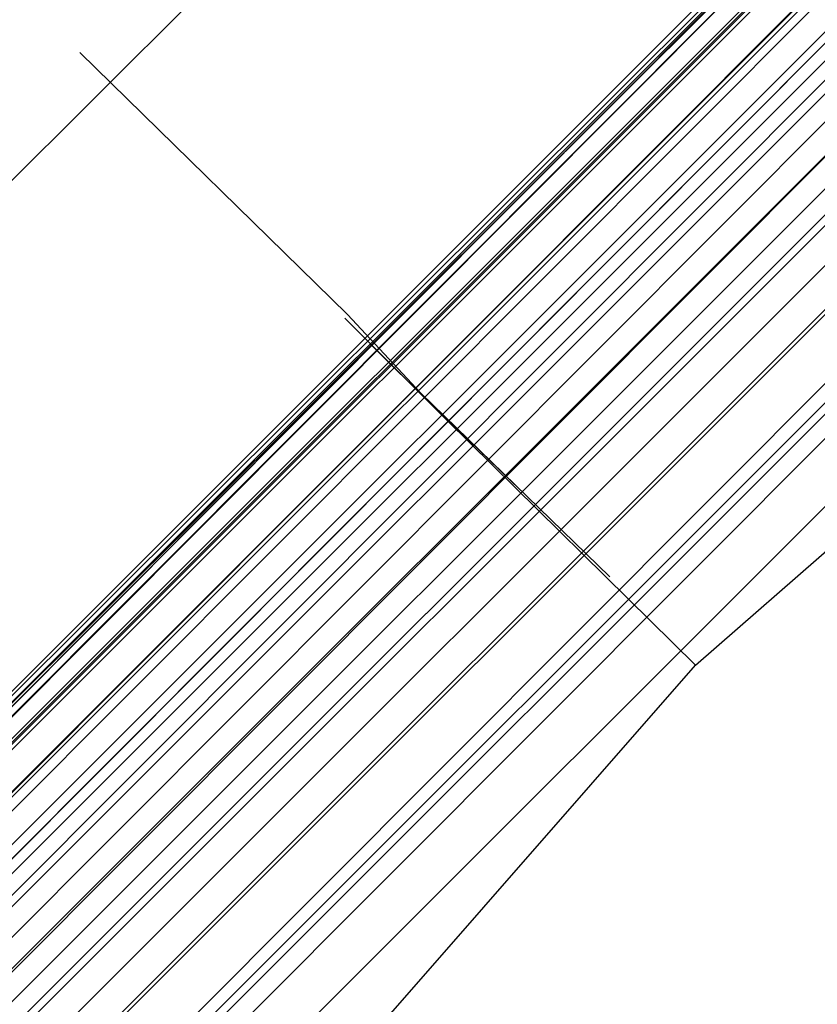
# Model space of a CAD drawing. Extents: x -1675 to 1639, y 69 to 2242.
# Drawn here: x -34 to -33, y 597 to 599 of the extents above; entities that cross this region are included whole.
import ezdxf

# ---------------------------------------------------------------- set-up
doc = ezdxf.new("R2010")
doc.units = 0
doc.header["$MEASUREMENT"] = 0

msp = doc.modelspace()

# ---------------------------------------------------------------- linework, layer by layer
at = {"flags": 128}
for points in [[(-27.3926, 563.722), (-30.0813, 565.1898), (-32.53, 567.0246), (-34.7035, 569.1981), (-36.5383, 571.6539), (-38.0061, 574.3426), (-39.0787, 577.2147), (-39.728, 580.2139), (-39.9467, 583.2765), (-39.9467, 583.2765), (-39.728, 586.3321), (-39.0787, 589.3313), (-38.0061, 592.2034), (-36.5383, 594.8991), (-34.7035, 597.3549), (-32.53, 599.5214), (-30.0813, 601.3632), (-27.3926, 602.831)], [(-27.1809, 602.3723), (-29.8131, 600.9398), (-32.2054, 599.1474), (-34.3224, 597.0233), (-36.1149, 594.6239), (-37.5545, 591.9988), (-38.5989, 589.1902), (-39.234, 586.2616), (-39.4457, 583.2765), (-39.234, 580.2844), (-38.5989, 577.3558), (-37.5545, 574.5543), (-36.1149, 571.9221), (-34.3224, 569.5227), (-32.2054, 567.4057), (-29.8131, 565.6062), (-27.1809, 564.1736)], [(-27.1809, 564.1736), (-29.8131, 565.6062), (-32.2054, 567.4057), (-34.3224, 569.5227), (-36.1149, 571.9221), (-37.5545, 574.5543), (-38.5989, 577.3558), (-39.234, 580.2844), (-39.4457, 583.2765), (-39.4457, 583.2765), (-39.234, 586.2616), (-38.5989, 589.1902), (-37.5545, 591.9988), (-36.1149, 594.6239), (-34.3224, 597.0233), (-32.2054, 599.1474), (-29.8131, 600.9398), (-27.1809, 602.3723)], [(-27.1809, 602.3723), (-29.8131, 600.9398), (-32.2054, 599.1474), (-34.3224, 597.0233), (-36.1149, 594.6239), (-37.5545, 591.9988), (-38.5989, 589.1902), (-39.234, 586.2616), (-39.4457, 583.2765), (-39.234, 580.2844), (-38.5989, 577.3558), (-37.5545, 574.5543), (-36.1149, 571.9221), (-34.3224, 569.5227), (-32.2054, 567.4057), (-29.8131, 565.6062), (-27.1809, 564.1736)], [(-27.1809, 602.3723), (-29.8131, 600.9398), (-32.2054, 599.1474), (-34.3224, 597.0233), (-36.1149, 594.6239), (-37.5545, 591.9988), (-38.5989, 589.1902), (-39.234, 586.2616), (-39.4457, 583.2765), (-39.234, 580.2844), (-38.5989, 577.3558), (-37.5545, 574.5543), (-36.1149, 571.9221), (-34.3224, 569.5227), (-32.2054, 567.4057), (-29.8131, 565.6062), (-27.1809, 564.1736)], [(-27.1809, 602.3723), (-29.8131, 600.9398), (-32.2054, 599.1474), (-34.3224, 597.0233), (-36.1149, 594.6239), (-37.5545, 591.9988), (-38.5989, 589.1902), (-39.234, 586.2616), (-39.4457, 583.2765), (-39.234, 580.2844), (-38.5989, 577.3558), (-37.5545, 574.5543), (-36.1149, 571.9221), (-34.3224, 569.5227), (-32.2054, 567.4057), (-29.8131, 565.6062), (-27.1809, 564.1736)], [(-27.1809, 564.1736), (-29.8131, 565.6062), (-32.2054, 567.4057), (-34.3224, 569.5227), (-36.1149, 571.9221), (-37.5545, 574.5543), (-38.5989, 577.3558), (-39.234, 580.2844), (-39.4457, 583.2765), (-39.4457, 583.2765), (-39.234, 586.2616), (-38.5989, 589.1902), (-37.5545, 591.9988), (-36.1149, 594.6239), (-34.3224, 597.0233), (-32.2054, 599.1474), (-29.8131, 600.9398), (-27.1809, 602.3723)], [(-27.1809, 564.1807), (-29.806, 565.6203), (-32.1983, 567.4127), (-34.3154, 569.5298), (-36.1078, 571.9291), (-37.5403, 574.5543), (-38.5918, 577.3629), (-39.2269, 580.2844), (-39.4386, 583.2765), (-39.4386, 583.2765), (-39.2269, 586.2616), (-38.5918, 589.1902), (-37.5403, 591.9917), (-36.1078, 594.6239), (-34.3154, 597.0162), (-32.1983, 599.1403), (-29.806, 600.9328), (-27.1809, 602.3653)], [(-27.1809, 602.3653), (-29.806, 600.9328), (-32.1983, 599.1403), (-34.3154, 597.0162), (-36.1078, 594.6239), (-37.5403, 591.9917), (-38.5918, 589.1902), (-39.2269, 586.2616), (-39.4386, 583.2765), (-39.2269, 580.2844), (-38.5918, 577.3629), (-37.5403, 574.5543), (-36.1078, 571.9291), (-34.3154, 569.5298), (-32.1983, 567.4127), (-29.806, 565.6203), (-27.1809, 564.1807)], [(-27.1668, 564.2089), (-29.7919, 565.6415), (-32.1842, 567.4339), (-34.2942, 569.551), (-36.0866, 571.9432), (-37.5192, 574.5684), (-38.5636, 577.3699), (-39.1987, 580.2915), (-39.4104, 583.2765), (-39.4104, 583.2765), (-39.1987, 586.2545), (-38.5636, 589.1831), (-37.5192, 591.9847), (-36.0866, 594.6098), (-34.2942, 597.0021), (-32.1842, 599.1121), (-29.7919, 600.9045), (-27.1668, 602.3441)], [(-27.1668, 602.3441), (-29.7919, 600.9045), (-32.1842, 599.1121), (-34.2942, 597.0021), (-36.0866, 594.6098), (-37.5192, 591.9847), (-38.5636, 589.1831), (-39.1987, 586.2545), (-39.4104, 583.2765), (-39.1987, 580.2915), (-38.5636, 577.3699), (-37.5192, 574.5684), (-36.0866, 571.9432), (-34.2942, 569.551), (-32.1842, 567.4339), (-29.7919, 565.6415), (-27.1668, 564.2089)], [(-27.1456, 564.2513), (-29.7637, 565.6838), (-32.1489, 567.4692), (-34.2589, 569.5792), (-36.0443, 571.9644), (-37.4768, 574.5895), (-38.5142, 577.3841), (-39.1493, 580.2985), (-39.361, 583.2765), (-39.361, 583.2765), (-39.1493, 586.2475), (-38.5142, 589.169), (-37.4768, 591.9635), (-36.0443, 594.5816), (-34.2589, 596.9739), (-32.1489, 599.0839), (-29.7637, 600.8692), (-27.1456, 602.3018)], [(-27.1456, 602.3018), (-29.7637, 600.8692), (-32.1489, 599.0839), (-34.2589, 596.9739), (-36.0443, 594.5816), (-37.4768, 591.9635), (-38.5142, 589.169), (-39.1493, 586.2475), (-39.361, 583.2765), (-39.1493, 580.2985), (-38.5142, 577.3841), (-37.4768, 574.5895), (-36.0443, 571.9644), (-34.2589, 569.5792), (-32.1489, 567.4692), (-29.7637, 565.6838), (-27.1456, 564.2513)], [(-27.1244, 564.3077), (-29.7284, 565.7332), (-32.1136, 567.5186), (-34.2095, 569.6215), (-35.9949, 571.9997), (-37.4204, 574.6107), (-38.4577, 577.3982), (-39.0928, 580.3056), (-39.3046, 583.2765), (-39.3046, 583.2765), (-39.0928, 586.2404), (-38.4577, 589.1478), (-37.4204, 591.9353), (-35.9949, 594.5463), (-34.2095, 596.9315), (-32.1136, 599.0345), (-29.7284, 600.8128), (-27.1244, 602.2453)], [(-27.1244, 602.2453), (-29.7284, 600.8128), (-32.1136, 599.0345), (-34.2095, 596.9315), (-35.9949, 594.5463), (-37.4204, 591.9353), (-38.4577, 589.1478), (-39.0928, 586.2404), (-39.3046, 583.2765), (-39.0928, 580.3056), (-38.4577, 577.3982), (-37.4204, 574.6107), (-35.9949, 571.9997), (-34.2095, 569.6215), (-32.1136, 567.5186), (-29.7284, 565.7332), (-27.1244, 564.3077)], [(-27.0892, 564.3783), (-29.6931, 565.7967), (-32.0642, 567.575), (-34.1531, 569.6709), (-35.9314, 572.042), (-37.3498, 574.646), (-38.3872, 577.4193), (-39.0152, 580.3197), (-39.2269, 583.2765), (-39.2269, 583.2765), (-39.0152, 586.2333), (-38.3872, 589.1266), (-37.3498, 591.907), (-35.9314, 594.504), (-34.1531, 596.8821), (-32.0642, 598.978), (-29.6931, 600.7493), (-27.0892, 602.1748)], [(-27.0892, 602.1748), (-29.6931, 600.7493), (-32.0642, 598.978), (-34.1531, 596.8821), (-35.9314, 594.504), (-37.3498, 591.907), (-38.3872, 589.1266), (-39.0152, 586.2333), (-39.2269, 583.2765), (-39.0152, 580.3197), (-38.3872, 577.4193), (-37.3498, 574.646), (-35.9314, 572.042), (-34.1531, 569.6709), (-32.0642, 567.575), (-29.6931, 565.7967), (-27.0892, 564.3783)], [(-27.0539, 564.4559), (-29.6437, 565.8673), (-32.0078, 567.6386), (-34.0895, 569.7274), (-35.8608, 572.0914), (-37.2722, 574.6813), (-38.3025, 577.4476), (-38.9305, 580.3268), (-39.1422, 583.2765), (-39.1422, 583.2765), (-38.9305, 586.2192), (-38.3025, 589.1055), (-37.2722, 591.8718), (-35.8608, 594.4616), (-34.0895, 596.8257), (-32.0078, 598.9074), (-29.6437, 600.6787), (-27.0539, 602.0971)], [(-27.0539, 602.0971), (-29.6437, 600.6787), (-32.0078, 598.9074), (-34.0895, 596.8257), (-35.8608, 594.4616), (-37.2722, 591.8718), (-38.3025, 589.1055), (-38.9305, 586.2192), (-39.1422, 583.2765), (-38.9305, 580.3268), (-38.3025, 577.4476), (-37.2722, 574.6813), (-35.8608, 572.0914), (-34.0895, 569.7274), (-32.0078, 567.6386), (-29.6437, 565.8673), (-27.0539, 564.4559)], [(-27.0186, 564.5406), (-29.5943, 565.9449), (-31.9443, 567.7091), (-34.019, 569.7838), (-35.7761, 572.1408), (-37.1875, 574.7166), (-38.2107, 577.4687), (-38.8388, 580.3409), (-39.0434, 583.2765), (-39.0434, 583.2765), (-38.8388, 586.2051), (-38.2107, 589.0773), (-37.1875, 591.8294), (-35.7761, 594.4122), (-34.019, 596.7622), (-31.9443, 598.8369), (-29.5943, 600.6011), (-27.0186, 602.0124)], [(-27.0186, 602.0124), (-29.5943, 600.6011), (-31.9443, 598.8369), (-34.019, 596.7622), (-35.7761, 594.4122), (-37.1875, 591.8294), (-38.2107, 589.0773), (-38.8388, 586.2051), (-39.0434, 583.2765), (-38.8388, 580.3409), (-38.2107, 577.4687), (-37.1875, 574.7166), (-35.7761, 572.1408), (-34.019, 569.7838), (-31.9443, 567.7091), (-29.5943, 565.9449), (-27.0186, 564.5406)], [(-26.9762, 601.9207), (-29.5379, 600.5164), (-31.8807, 598.7663), (-33.9484, 596.6986), (-35.6985, 594.3558), (-37.0958, 591.7871), (-38.119, 589.049), (-38.74, 586.191), (-38.9517, 583.2765), (-38.74, 580.355), (-38.119, 577.497), (-37.0958, 574.7589), (-35.6985, 572.1902), (-33.9484, 569.8544), (-31.8807, 567.7797), (-29.5379, 566.0296), (-26.9762, 564.6253)], [(-26.9762, 564.6253), (-29.5379, 566.0296), (-31.8807, 567.7797), (-33.9484, 569.8544), (-35.6985, 572.1902), (-37.0958, 574.7589), (-38.119, 577.497), (-38.74, 580.355), (-38.9517, 583.2765), (-38.9517, 583.2765), (-38.74, 586.191), (-38.119, 589.049), (-37.0958, 591.7871), (-35.6985, 594.3558), (-33.9484, 596.6986), (-31.8807, 598.7663), (-29.5379, 600.5164), (-26.9762, 601.9207)], [(-28.2159, 564.6826), (-30.3834, 565.99), (-32.3789, 567.5579), (-34.1679, 569.3469), (-35.7309, 571.3473), (-37.0432, 573.5148), (-38.0851, 575.8298), (-38.8371, 578.2479), (-39.2942, 580.7447), (-39.4466, 583.271), (-39.4466, 583.271), (-39.2942, 585.8022), (-38.8371, 588.299), (-38.0851, 590.7172), (-37.0432, 593.0321), (-35.7309, 595.1996), (-34.1679, 597.2), (-32.3789, 598.9891), (-30.3834, 600.5569), (-28.2159, 601.8643)], [(-28.2159, 564.6826), (-30.3834, 565.99), (-32.3789, 567.5579), (-34.1679, 569.3469), (-35.7309, 571.3473), (-37.0432, 573.5148), (-38.0851, 575.8298), (-38.8371, 578.2479), (-39.2942, 580.7447), (-39.4466, 583.271), (-39.4466, 583.271), (-39.2942, 585.8022), (-38.8371, 588.299), (-38.0851, 590.7172), (-37.0432, 593.0321), (-35.7309, 595.1996), (-34.1679, 597.2), (-32.3789, 598.9891), (-30.3834, 600.5569), (-28.2159, 601.8643)], [(-28.2159, 564.6826), (-30.3834, 565.99), (-32.3789, 567.5579), (-34.1679, 569.3469), (-35.7309, 571.3473), (-37.0432, 573.5148), (-38.0851, 575.8298), (-38.8371, 578.2479), (-39.2942, 580.7447), (-39.4466, 583.271), (-39.4466, 583.271), (-39.2942, 585.8022), (-38.8371, 588.299), (-38.0851, 590.7172), (-37.0432, 593.0321), (-35.7309, 595.1996), (-34.1679, 597.2), (-32.3789, 598.9891), (-30.3834, 600.5569), (-28.2159, 601.8643)], [(-28.2159, 564.6826), (-30.3834, 565.99), (-32.3789, 567.5579), (-34.1679, 569.3469), (-35.7309, 571.3473), (-37.0432, 573.5148), (-38.0851, 575.8298), (-38.8371, 578.2479), (-39.2942, 580.7447), (-39.4466, 583.271), (-39.4466, 583.271), (-39.2942, 585.8022), (-38.8371, 588.299), (-38.0851, 590.7172), (-37.0432, 593.0321), (-35.7309, 595.1996), (-34.1679, 597.2), (-32.3789, 598.9891), (-30.3834, 600.5569), (-28.2159, 601.8643)], [(-28.2159, 564.6826), (-30.3834, 565.99), (-32.3789, 567.5579), (-34.1679, 569.3469), (-35.7309, 571.3473), (-37.0432, 573.5148), (-38.0851, 575.8298), (-38.8371, 578.2479), (-39.2942, 580.7447), (-39.4466, 583.271), (-39.4466, 583.271), (-39.2942, 585.8022), (-38.8371, 588.299), (-38.0851, 590.7172), (-37.0432, 593.0321), (-35.7309, 595.1996), (-34.1679, 597.2), (-32.3789, 598.9891), (-30.3834, 600.5569), (-28.2159, 601.8643)], [(-28.2159, 564.6826), (-30.3834, 565.99), (-32.3789, 567.5579), (-34.1679, 569.3469), (-35.7309, 571.3473), (-37.0432, 573.5148), (-38.0851, 575.8298), (-38.8371, 578.2479), (-39.2942, 580.7447), (-39.4466, 583.271), (-39.4466, 583.271), (-39.2942, 585.8022), (-38.8371, 588.299), (-38.0851, 590.7172), (-37.0432, 593.0321), (-35.7309, 595.1996), (-34.1679, 597.2), (-32.3789, 598.9891), (-30.3834, 600.5569), (-28.2159, 601.8643)], [(-28.2159, 601.8643), (-30.3834, 600.5569), (-32.3789, 598.9891), (-34.1679, 597.2), (-35.7309, 595.1996), (-37.0432, 593.0321), (-38.0851, 590.7172), (-38.8371, 588.299), (-39.2942, 585.8022), (-39.4466, 583.271), (-39.2942, 580.7447), (-38.8371, 578.2479), (-38.0851, 575.8298), (-37.0432, 573.5148), (-35.7309, 571.3473), (-34.1679, 569.3469), (-32.3789, 567.5579), (-30.3834, 565.99), (-28.2159, 564.6826)], [(-28.2159, 601.8643), (-30.3834, 600.5569), (-32.3789, 598.9891), (-34.1679, 597.2), (-35.7309, 595.1996), (-37.0432, 593.0321), (-38.0851, 590.7172), (-38.8371, 588.299), (-39.2942, 585.8022), (-39.4466, 583.271), (-39.2942, 580.7447), (-38.8371, 578.2479), (-38.0851, 575.8298), (-37.0432, 573.5148), (-35.7309, 571.3473), (-34.1679, 569.3469), (-32.3789, 567.5579), (-30.3834, 565.99), (-28.2159, 564.6826)], [(-28.2159, 601.8643), (-30.3834, 600.5569), (-32.3789, 598.9891), (-34.1679, 597.2), (-35.7309, 595.1996), (-37.0432, 593.0321), (-38.0851, 590.7172), (-38.8371, 588.299), (-39.2942, 585.8022), (-39.4466, 583.271), (-39.2942, 580.7447), (-38.8371, 578.2479), (-38.0851, 575.8298), (-37.0432, 573.5148), (-35.7309, 571.3473), (-34.1679, 569.3469), (-32.3789, 567.5579), (-30.3834, 565.99), (-28.2159, 564.6826)], [(-28.211, 601.8594), (-30.3785, 600.5471), (-32.374, 598.9842), (-34.1679, 597.1951), (-35.726, 595.1996), (-37.0383, 593.0272), (-38.0753, 590.7172), (-38.8322, 588.299), (-39.2893, 585.8022), (-39.4417, 583.271), (-39.2893, 580.7447), (-38.8322, 578.2479), (-38.0753, 575.8298), (-37.0383, 573.5197), (-35.726, 571.3473), (-34.1679, 569.3518), (-32.374, 567.5628), (-30.3785, 565.9998), (-28.211, 564.6875)], [(-28.211, 601.8545), (-30.3785, 600.5422), (-32.369, 598.9792), (-34.163, 597.1902), (-35.7211, 595.1947), (-37.0333, 593.0272), (-38.0704, 590.7172), (-38.8273, 588.2941), (-39.2795, 585.8022), (-39.4368, 583.271), (-39.2795, 580.7447), (-38.8273, 578.2528), (-38.0704, 575.8298), (-37.0333, 573.5197), (-35.7211, 571.3522), (-34.163, 569.3568), (-32.369, 567.5677), (-30.3785, 566.0047), (-28.211, 564.6925)], [(-28.211, 601.8545), (-30.3785, 600.5471), (-32.369, 598.9842), (-34.163, 597.1902), (-35.7211, 595.1947), (-37.0333, 593.0272), (-38.0753, 590.7172), (-38.8273, 588.2941), (-39.2844, 585.8022), (-39.4368, 583.271), (-39.2844, 580.7447), (-38.8273, 578.2528), (-38.0753, 575.8298), (-37.0333, 573.5197), (-35.7211, 571.3522), (-34.163, 569.3568), (-32.369, 567.5628), (-30.3785, 565.9998), (-28.211, 564.6925)], [(-28.211, 601.8545), (-30.3785, 600.5471), (-32.369, 598.9842), (-34.163, 597.1902), (-35.7211, 595.1947), (-37.0333, 593.0272), (-38.0753, 590.7172), (-38.8273, 588.2941), (-39.2844, 585.8022), (-39.4368, 583.271), (-39.2844, 580.7447), (-38.8273, 578.2528), (-38.0753, 575.8298), (-37.0333, 573.5197), (-35.7211, 571.3522), (-34.163, 569.3568), (-32.369, 567.5628), (-30.3785, 565.9998), (-28.211, 564.6925)], [(-28.211, 564.6925), (-30.3785, 565.9998), (-32.369, 567.5628), (-34.163, 569.3568), (-35.7211, 571.3522), (-37.0333, 573.5197), (-38.0753, 575.8298), (-38.8273, 578.2528), (-39.2844, 580.7447), (-39.4368, 583.271), (-39.4368, 583.271), (-39.2844, 585.8022), (-38.8273, 588.2941), (-38.0753, 590.7172), (-37.0333, 593.0272), (-35.7211, 595.1947), (-34.163, 597.1902), (-32.369, 598.9842), (-30.3785, 600.5471), (-28.211, 601.8545)], [(-28.211, 564.6925), (-30.3785, 565.9998), (-32.369, 567.5628), (-34.163, 569.3568), (-35.7211, 571.3522), (-37.0333, 573.5197), (-38.0753, 575.8298), (-38.8273, 578.2528), (-39.2844, 580.7447), (-39.4368, 583.271), (-39.4368, 583.271), (-39.2844, 585.8022), (-38.8273, 588.2941), (-38.0753, 590.7172), (-37.0333, 593.0272), (-35.7211, 595.1947), (-34.163, 597.1902), (-32.369, 598.9842), (-30.3785, 600.5471), (-28.211, 601.8545)], [(-28.2061, 601.8447), (-30.3687, 600.5324), (-32.3641, 598.9743), (-34.1532, 597.1804), (-35.7112, 595.1898), (-37.0235, 593.0223), (-38.0606, 590.7123), (-38.8126, 588.2941), (-39.2697, 585.8022), (-39.422, 583.271), (-39.2697, 580.7447), (-38.8126, 578.2528), (-38.0606, 575.8347), (-37.0235, 573.5246), (-35.7112, 571.3571), (-34.1532, 569.3666), (-32.3641, 567.5726), (-30.3687, 566.0146), (-28.2061, 564.7023)], [(-28.1962, 601.825), (-30.3588, 600.5176), (-32.3494, 598.9547), (-34.1384, 597.1656), (-35.6965, 595.1751), (-37.0039, 593.0125), (-38.0409, 590.7024), (-38.7929, 588.2892), (-39.25, 585.7973), (-39.4024, 583.271), (-39.25, 580.7496), (-38.7929, 578.2578), (-38.0409, 575.8445), (-37.0039, 573.5345), (-35.6965, 571.3719), (-34.1384, 569.3813), (-32.3494, 567.5923), (-30.3588, 566.0293), (-28.1962, 564.7219)], [(-28.1962, 601.825), (-30.3588, 600.5176), (-32.3494, 598.9547), (-34.1384, 597.1656), (-35.6965, 595.1751), (-37.0039, 593.0125), (-38.0409, 590.7024), (-38.7929, 588.2892), (-39.25, 585.7973), (-39.4024, 583.271), (-39.25, 580.7496), (-38.7929, 578.2578), (-38.0409, 575.8445), (-37.0039, 573.5345), (-35.6965, 571.3719), (-34.1384, 569.3813), (-32.3494, 567.5923), (-30.3588, 566.0293), (-28.1962, 564.7219)], [(-28.1962, 564.7219), (-30.3588, 566.0293), (-32.3494, 567.5923), (-34.1384, 569.3813), (-35.6965, 571.3719), (-37.0039, 573.5345), (-38.0409, 575.8445), (-38.7929, 578.2578), (-39.25, 580.7496), (-39.4024, 583.271), (-39.4024, 583.271), (-39.25, 585.7973), (-38.7929, 588.2892), (-38.0409, 590.7024), (-37.0039, 593.0125), (-35.6965, 595.1751), (-34.1384, 597.1656), (-32.3494, 598.9547), (-30.3588, 600.5176), (-28.1962, 601.825)], [(-28.1962, 564.7219), (-30.3588, 566.0293), (-32.3494, 567.5923), (-34.1384, 569.3813), (-35.6965, 571.3719), (-37.0039, 573.5345), (-38.0409, 575.8445), (-38.7929, 578.2578), (-39.25, 580.7496), (-39.4024, 583.271), (-39.4024, 583.271), (-39.25, 585.7973), (-38.7929, 588.2892), (-38.0409, 590.7024), (-37.0039, 593.0125), (-35.6965, 595.1751), (-34.1384, 597.1656), (-32.3494, 598.9547), (-30.3588, 600.5176), (-28.1962, 601.825)], [(-28.1913, 601.8201), (-30.3539, 600.5127), (-32.3445, 598.9547), (-34.1335, 597.1656), (-35.6916, 595.1751), (-36.9989, 593.0076), (-38.036, 590.7024), (-38.788, 588.2843), (-39.2451, 585.7973), (-39.3974, 583.271), (-39.2451, 580.7496), (-38.788, 578.2627), (-38.036, 575.8445), (-36.9989, 573.5394), (-35.6916, 571.3719), (-34.1335, 569.3813), (-32.3445, 567.5923), (-30.3539, 566.0342), (-28.1913, 564.7269)], [(-28.1913, 601.8152), (-30.3539, 600.5078), (-32.3396, 598.9497), (-34.1286, 597.1607), (-35.6866, 595.1701), (-36.994, 593.0076), (-38.0311, 590.6975), (-38.7831, 588.2843), (-39.2402, 585.7973), (-39.3925, 583.271), (-39.2402, 580.7496), (-38.7831, 578.2627), (-38.0311, 575.8494), (-36.994, 573.5394), (-35.6866, 571.3768), (-34.1286, 569.3862), (-32.3396, 567.5972), (-30.3539, 566.0392), (-28.1913, 564.7318)], [(-28.1717, 601.7808), (-30.3293, 600.4734), (-32.315, 598.9203), (-34.0991, 597.1312), (-35.6522, 595.1456), (-36.9596, 592.9879), (-37.9918, 590.6828), (-38.7438, 588.2744), (-39.1959, 585.7924), (-39.3483, 583.271), (-39.1959, 580.7546), (-38.7438, 578.2725), (-37.9918, 575.8642), (-36.9596, 573.559), (-35.6522, 571.4014), (-34.0991, 569.4157), (-32.315, 567.6267), (-30.3293, 566.0736), (-28.1717, 564.7662)], [(-28.1668, 601.7759), (-30.3244, 600.4734), (-32.3101, 598.9153), (-34.0942, 597.1312), (-35.6473, 595.1456), (-36.9547, 592.983), (-37.9868, 590.6828), (-38.7388, 588.2744), (-39.1959, 585.7924), (-39.3483, 583.271), (-39.1959, 580.7546), (-38.7388, 578.2725), (-37.9868, 575.8642), (-36.9547, 573.564), (-35.6473, 571.4014), (-34.0942, 569.4157), (-32.3101, 567.6316), (-30.3244, 566.0736), (-28.1668, 564.7711)], [(-28.1668, 601.7759), (-30.3244, 600.4734), (-32.3101, 598.9153), (-34.0942, 597.1312), (-35.6473, 595.1456), (-36.9547, 592.983), (-37.9868, 590.6828), (-38.7388, 588.2744), (-39.1959, 585.7924), (-39.3483, 583.271), (-39.1959, 580.7546), (-38.7388, 578.2725), (-37.9868, 575.8642), (-36.9547, 573.564), (-35.6473, 571.4014), (-34.0942, 569.4157), (-32.3101, 567.6316), (-30.3244, 566.0736), (-28.1668, 564.7711)], [(-28.1668, 564.7711), (-30.3244, 566.0736), (-32.3101, 567.6316), (-34.0942, 569.4157), (-35.6473, 571.4014), (-36.9547, 573.564), (-37.9868, 575.8642), (-38.7388, 578.2725), (-39.1959, 580.7546), (-39.3483, 583.271), (-39.3483, 583.271), (-39.1959, 585.7924), (-38.7388, 588.2744), (-37.9868, 590.6828), (-36.9547, 592.983), (-35.6473, 595.1456), (-34.0942, 597.1312), (-32.3101, 598.9153), (-30.3244, 600.4734), (-28.1668, 601.7759)], [(-28.1668, 564.7711), (-30.3244, 566.0736), (-32.3101, 567.6316), (-34.0942, 569.4157), (-35.6473, 571.4014), (-36.9547, 573.564), (-37.9868, 575.8642), (-38.7388, 578.2725), (-39.1959, 580.7546), (-39.3483, 583.271), (-39.3483, 583.271), (-39.1959, 585.7924), (-38.7388, 588.2744), (-37.9868, 590.6828), (-36.9547, 592.983), (-35.6473, 595.1456), (-34.0942, 597.1312), (-32.3101, 598.9153), (-30.3244, 600.4734), (-28.1668, 601.7759)], [(-28.1618, 601.766), (-30.3195, 600.4636), (-32.3052, 598.9055), (-34.0844, 597.1214), (-35.6424, 595.1357), (-36.9449, 592.9781), (-37.977, 590.6779), (-38.729, 588.2695), (-39.1812, 585.7924), (-39.3335, 583.271), (-39.1812, 580.7546), (-38.729, 578.2774), (-37.977, 575.8691), (-36.9449, 573.5689), (-35.6424, 571.4112), (-34.0844, 569.4256), (-32.3052, 567.6414), (-30.3195, 566.0834), (-28.1618, 564.7809)], [(-28.1471, 601.7365), (-30.2998, 600.4341), (-32.2806, 598.8809), (-34.0598, 597.1017), (-35.6129, 595.1161), (-36.9105, 592.9633), (-37.9475, 590.668), (-38.6946, 588.2646), (-39.1468, 585.7875), (-39.2991, 583.271), (-39.1468, 580.7595), (-38.6946, 578.2823), (-37.9475, 575.8789), (-36.9105, 573.5836), (-35.6129, 571.4309), (-34.0598, 569.4452), (-32.2806, 567.666), (-30.2998, 566.1129), (-28.1471, 564.8104)], [(-28.1323, 601.712), (-30.2851, 600.4095), (-32.2609, 598.8613), (-34.0401, 597.0821), (-35.5883, 595.1013), (-36.8859, 592.9486), (-37.918, 590.6582), (-38.6651, 588.2548), (-39.1222, 585.7826), (-39.2697, 583.271), (-39.1222, 580.7644), (-38.6651, 578.2922), (-37.918, 575.8887), (-36.8859, 573.5984), (-35.5883, 571.4456), (-34.0401, 569.4649), (-32.2609, 567.6857), (-30.2851, 566.1375), (-28.1323, 564.835)], [(-28.1323, 601.712), (-30.2851, 600.4095), (-32.2609, 598.8613), (-34.0401, 597.0821), (-35.5883, 595.1013), (-36.8859, 592.9486), (-37.918, 590.6582), (-38.6651, 588.2548), (-39.1222, 585.7826), (-39.2697, 583.271), (-39.1222, 580.7644), (-38.6651, 578.2922), (-37.918, 575.8887), (-36.8859, 573.5984), (-35.5883, 571.4456), (-34.0401, 569.4649), (-32.2609, 567.6857), (-30.2851, 566.1375), (-28.1323, 564.835)], [(-28.1323, 564.835), (-30.2851, 566.1375), (-32.2609, 567.6857), (-34.0401, 569.4649), (-35.5883, 571.4456), (-36.8859, 573.5984), (-37.918, 575.8887), (-38.6651, 578.2922), (-39.1222, 580.7644), (-39.2697, 583.271), (-39.2697, 583.271), (-39.1222, 585.7826), (-38.6651, 588.2548), (-37.918, 590.6582), (-36.8859, 592.9486), (-35.5883, 595.1013), (-34.0401, 597.0821), (-32.2609, 598.8613), (-30.2851, 600.4095), (-28.1323, 601.712)], [(-28.1323, 564.835), (-30.2851, 566.1375), (-32.2609, 567.6857), (-34.0401, 569.4649), (-35.5883, 571.4456), (-36.8859, 573.5984), (-37.918, 575.8887), (-38.6651, 578.2922), (-39.1222, 580.7644), (-39.2697, 583.271), (-39.2697, 583.271), (-39.1222, 585.7826), (-38.6651, 588.2548), (-37.918, 590.6582), (-36.8859, 592.9486), (-35.5883, 595.1013), (-34.0401, 597.0821), (-32.2609, 598.8613), (-30.2851, 600.4095), (-28.1323, 601.712)], [(-28.1274, 601.6923), (-30.2753, 600.3947), (-32.2511, 598.8465), (-34.0254, 597.0673), (-35.5736, 595.0915), (-36.8712, 592.9387), (-37.9033, 590.6484), (-38.6504, 588.2499), (-39.1025, 585.7826), (-39.25, 583.271), (-39.1025, 580.7644), (-38.6504, 578.2971), (-37.9033, 575.8986), (-36.8712, 573.6082), (-35.5736, 571.4554), (-34.0254, 569.4796), (-32.2511, 567.7004), (-30.2753, 566.1522), (-28.1274, 564.8546)], [(-28.1225, 601.6825), (-30.2654, 600.3849), (-32.2413, 598.8367), (-34.0156, 597.0624), (-35.5638, 595.0866), (-36.8613, 592.9338), (-37.8935, 590.6484), (-38.6356, 588.2499), (-39.0878, 585.7776), (-39.2402, 583.271), (-39.0878, 580.7693), (-38.6356, 578.2971), (-37.8935, 575.8986), (-36.8613, 573.6131), (-35.5638, 571.4604), (-34.0156, 569.4845), (-32.2413, 567.7102), (-30.2654, 566.162), (-28.1225, 564.8645)], [(-28.093, 601.6284), (-30.231, 600.3358), (-32.2019, 598.7925), (-33.9713, 597.0182), (-35.5146, 595.0473), (-36.8073, 592.9093), (-37.8345, 590.6238), (-38.5766, 588.2351), (-39.0288, 585.7727), (-39.1812, 583.271), (-39.0288, 580.7742), (-38.5766, 578.3118), (-37.8345, 575.9231), (-36.8073, 573.6377), (-35.5146, 571.4997), (-33.9713, 569.5288), (-32.2019, 567.7545), (-30.231, 566.2112), (-28.093, 564.9185)], [(-28.093, 601.6284), (-30.231, 600.3358), (-32.2019, 598.7925), (-33.9713, 597.0231), (-35.5146, 595.0522), (-36.8073, 592.9093), (-37.8345, 590.6238), (-38.5766, 588.2351), (-39.0288, 585.7727), (-39.1812, 583.271), (-39.0288, 580.7742), (-38.5766, 578.3118), (-37.8345, 575.9231), (-36.8073, 573.6377), (-35.5146, 571.4948), (-33.9713, 569.5239), (-32.2019, 567.7545), (-30.231, 566.2112), (-28.093, 564.9185)], [(-28.093, 601.6284), (-30.231, 600.3358), (-32.2019, 598.7925), (-33.9713, 597.0231), (-35.5146, 595.0522), (-36.8073, 592.9093), (-37.8345, 590.6238), (-38.5766, 588.2351), (-39.0288, 585.7727), (-39.1812, 583.271), (-39.0288, 580.7742), (-38.5766, 578.3118), (-37.8345, 575.9231), (-36.8073, 573.6377), (-35.5146, 571.4948), (-33.9713, 569.5239), (-32.2019, 567.7545), (-30.231, 566.2112), (-28.093, 564.9185)], [(-28.093, 564.9185), (-30.231, 566.2112), (-32.2019, 567.7545), (-33.9713, 569.5239), (-35.5146, 571.4948), (-36.8073, 573.6377), (-37.8345, 575.9231), (-38.5766, 578.3118), (-39.0288, 580.7742), (-39.1812, 583.271), (-39.1812, 583.271), (-39.0288, 585.7727), (-38.5766, 588.2351), (-37.8345, 590.6238), (-36.8073, 592.9093), (-35.5146, 595.0522), (-33.9713, 597.0231), (-32.2019, 598.7925), (-30.231, 600.3358), (-28.093, 601.6284)], [(-28.093, 564.9185), (-30.231, 566.2112), (-32.2019, 567.7545), (-33.9713, 569.5239), (-35.5146, 571.4948), (-36.8073, 573.6377), (-37.8345, 575.9231), (-38.5766, 578.3118), (-39.0288, 580.7742), (-39.1812, 583.271), (-39.1812, 583.271), (-39.0288, 585.7727), (-38.5766, 588.2351), (-37.8345, 590.6238), (-36.8073, 592.9093), (-35.5146, 595.0522), (-33.9713, 597.0231), (-32.2019, 598.7925), (-30.231, 600.3358), (-28.093, 601.6284)], [(-28.0783, 601.6038), (-30.2163, 600.3112), (-32.1823, 598.7679), (-33.9467, 597.0034), (-35.49, 595.0325), (-36.7827, 592.8945), (-37.805, 590.614), (-38.5521, 588.2302), (-38.9993, 585.7678), (-39.1517, 583.271), (-38.9993, 580.7791), (-38.5521, 578.3167), (-37.805, 575.933), (-36.7827, 573.6524), (-35.49, 571.5144), (-33.9467, 569.5435), (-32.1823, 567.7791), (-30.2163, 566.2358), (-28.0783, 564.9431)], [(-28.0586, 564.9775), (-30.1966, 566.2652), (-32.1577, 567.8036), (-33.9222, 569.5681), (-35.4606, 571.5341), (-36.7483, 573.6721), (-37.7706, 575.9477), (-38.5128, 578.3266), (-38.9649, 580.784), (-39.1124, 583.271), (-39.1124, 583.271), (-38.9649, 585.7629), (-38.5128, 588.2204), (-37.7706, 590.5992), (-36.7483, 592.8749), (-35.4606, 595.0129), (-33.9222, 596.9788), (-32.1577, 598.7433), (-30.1966, 600.2817), (-28.0586, 601.5694)], [(-28.0586, 564.9775), (-30.1966, 566.2652), (-32.1577, 567.8036), (-33.9222, 569.5681), (-35.4606, 571.5341), (-36.7483, 573.6721), (-37.7706, 575.9477), (-38.5128, 578.3266), (-38.9649, 580.784), (-39.1124, 583.271), (-39.1124, 583.271), (-38.9649, 585.7629), (-38.5128, 588.2204), (-37.7706, 590.5992), (-36.7483, 592.8749), (-35.4606, 595.0129), (-33.9222, 596.9788), (-32.1577, 598.7433), (-30.1966, 600.2817), (-28.0586, 601.5694)], [(-28.0439, 601.5399), (-30.1721, 600.2522), (-32.1331, 598.7138), (-33.8927, 596.9543), (-35.4262, 594.9932), (-36.7139, 592.8601), (-37.7362, 590.5894), (-38.4783, 588.2106), (-38.9256, 585.758), (-39.078, 583.271), (-38.9256, 580.789), (-38.4783, 578.3364), (-37.7362, 575.9576), (-36.7139, 573.6868), (-35.4262, 571.5537), (-33.8927, 569.5927), (-32.1331, 567.8331), (-30.1721, 566.2947), (-28.0439, 565.007)], [(-28.0439, 601.5399), (-30.1721, 600.2522), (-32.1331, 598.7138), (-33.8927, 596.9543), (-35.4262, 594.9932), (-36.7139, 592.8601), (-37.7362, 590.5894), (-38.4783, 588.2106), (-38.9256, 585.758), (-39.078, 583.271), (-38.9256, 580.789), (-38.4783, 578.3364), (-37.7362, 575.9576), (-36.7139, 573.6868), (-35.4262, 571.5537), (-33.8927, 569.5927), (-32.1331, 567.8331), (-30.1721, 566.2947), (-28.0439, 565.007)], [(-28.0439, 565.007), (-30.1721, 566.2947), (-32.1331, 567.8331), (-33.8927, 569.5927), (-35.4262, 571.5537), (-36.7139, 573.6868), (-37.7362, 575.9576), (-38.4783, 578.3364), (-38.9256, 580.789), (-39.078, 583.271), (-39.078, 583.271), (-38.9256, 585.758), (-38.4783, 588.2106), (-37.7362, 590.5894), (-36.7139, 592.8601), (-35.4262, 594.9932), (-33.8927, 596.9543), (-32.1331, 598.7138), (-30.1721, 600.2522), (-28.0439, 601.5399)], [(-28.0439, 565.007), (-30.1721, 566.2947), (-32.1331, 567.8331), (-33.8927, 569.5927), (-35.4262, 571.5537), (-36.7139, 573.6868), (-37.7362, 575.9576), (-38.4783, 578.3364), (-38.9256, 580.789), (-39.078, 583.271), (-39.078, 583.271), (-38.9256, 585.758), (-38.4783, 588.2106), (-37.7362, 590.5894), (-36.7139, 592.8601), (-35.4262, 594.9932), (-33.8927, 596.9543), (-32.1331, 598.7138), (-30.1721, 600.2522), (-28.0439, 601.5399)], [(-28.0242, 601.5006), (-30.1524, 600.2178), (-32.1036, 598.6843), (-33.8632, 596.9248), (-35.3967, 594.9686), (-36.6795, 592.8404), (-37.6969, 590.5747), (-38.439, 588.2007), (-38.8863, 585.7531), (-39.0337, 583.271), (-38.8863, 580.7939), (-38.439, 578.3462), (-37.6969, 575.9723), (-36.6795, 573.7065), (-35.3967, 571.5783), (-33.8632, 569.6222), (-32.1036, 567.8626), (-30.1524, 566.3291), (-28.0242, 565.0463)], [(-27.9898, 601.4367), (-30.1082, 600.1588), (-32.0594, 598.6303), (-33.8091, 596.8756), (-35.3377, 594.9293), (-36.6156, 592.806), (-37.633, 590.5501), (-38.3702, 588.1811), (-38.8175, 585.7482), (-38.9649, 583.271), (-38.8175, 580.7988), (-38.3702, 578.3659), (-37.633, 575.9969), (-36.6156, 573.7409), (-35.3377, 571.6176), (-33.8091, 569.6713), (-32.0594, 567.9167), (-30.1082, 566.3881), (-27.9898, 565.1102)], [(-27.9898, 601.4367), (-30.1082, 600.1588), (-32.0594, 598.6303), (-33.8091, 596.8756), (-35.3377, 594.9293), (-36.6156, 592.806), (-37.633, 590.5501), (-38.3702, 588.1811), (-38.8175, 585.7482), (-38.9649, 583.271), (-38.8175, 580.7988), (-38.3702, 578.3659), (-37.633, 575.9969), (-36.6156, 573.7409), (-35.3377, 571.6176), (-33.8091, 569.6713), (-32.0594, 567.9167), (-30.1082, 566.3881), (-27.9898, 565.1102)], [(-27.9898, 565.1102), (-30.1082, 566.3881), (-32.0594, 567.9167), (-33.8091, 569.6713), (-35.3377, 571.6176), (-36.6156, 573.7409), (-37.633, 575.9969), (-38.3702, 578.3659), (-38.8175, 580.7988), (-38.9649, 583.271), (-38.9649, 583.271), (-38.8175, 585.7482), (-38.3702, 588.1811), (-37.633, 590.5501), (-36.6156, 592.806), (-35.3377, 594.9293), (-33.8091, 596.8756), (-32.0594, 598.6303), (-30.1082, 600.1588), (-27.9898, 601.4367)], [(-27.9898, 565.1102), (-30.1082, 566.3881), (-32.0594, 567.9167), (-33.8091, 569.6713), (-35.3377, 571.6176), (-36.6156, 573.7409), (-37.633, 575.9969), (-38.3702, 578.3659), (-38.8175, 580.7988), (-38.9649, 583.271), (-38.9649, 583.271), (-38.8175, 585.7482), (-38.3702, 588.1811), (-37.633, 590.5501), (-36.6156, 592.806), (-35.3377, 594.9293), (-33.8091, 596.8756), (-32.0594, 598.6303), (-30.1082, 600.1588), (-27.9898, 601.4367)], [(-27.9837, 565.1252), (-30.0996, 566.4015), (-32.0475, 567.932), (-33.794, 569.6785), (-35.3197, 571.6312), (-36.6008, 573.7471), (-37.6179, 576.0069), (-38.352, 578.3675), (-38.7982, 580.8049), (-38.947, 583.271), (-38.947, 583.271), (-38.7982, 585.742), (-38.352, 588.1793), (-37.6179, 590.5399), (-36.6008, 592.7997), (-35.3197, 594.9156), (-33.794, 596.8684), (-32.0475, 598.6148), (-30.0996, 600.1454), (-27.9837, 601.4216)], [(-27.9837, 565.1252), (-30.0996, 566.4015), (-32.0475, 567.932), (-33.794, 569.6785), (-35.3197, 571.6312), (-36.6008, 573.7471), (-37.6179, 576.0069), (-38.352, 578.3675), (-38.7982, 580.8049), (-38.947, 583.271), (-38.947, 583.271), (-38.7982, 585.742), (-38.352, 588.1793), (-37.6179, 590.5399), (-36.6008, 592.7997), (-35.3197, 594.9156), (-33.794, 596.8684), (-32.0475, 598.6148), (-30.0996, 600.1454), (-27.9837, 601.4216)], [(-27.9652, 601.3925), (-30.0787, 600.1146), (-32.025, 598.591), (-33.7698, 596.8412), (-35.2934, 594.8949), (-36.5713, 592.7815), (-37.5838, 590.5304), (-38.3162, 588.1712), (-38.7634, 585.7383), (-38.9109, 583.271), (-38.7634, 580.8086), (-38.3162, 578.3757), (-37.5838, 576.0165), (-36.5713, 573.7655), (-35.2934, 571.652), (-33.7698, 569.7057), (-32.025, 567.956), (-30.0787, 566.4324), (-27.9652, 565.1545)], [(-27.9357, 565.2134), (-30.0443, 566.4864), (-31.9808, 568.0051), (-33.7207, 569.745), (-35.2394, 571.6864), (-36.5124, 573.795), (-37.5248, 576.0411), (-38.2572, 578.3905), (-38.6995, 580.8135), (-38.847, 583.271), (-38.847, 583.271), (-38.6995, 585.7334), (-38.2572, 588.1565), (-37.5248, 590.5058), (-36.5124, 592.752), (-35.2394, 594.8605), (-33.7207, 596.8019), (-31.9808, 598.5418), (-30.0443, 600.0605), (-27.9357, 601.3335)], [(-27.9357, 565.2134), (-30.0443, 566.4864), (-31.9808, 568.0051), (-33.7207, 569.745), (-35.2394, 571.6864), (-36.5124, 573.795), (-37.5248, 576.0411), (-38.2572, 578.3905), (-38.6995, 580.8135), (-38.847, 583.271), (-38.847, 583.271), (-38.6995, 585.7334), (-38.2572, 588.1565), (-37.5248, 590.5058), (-36.5124, 592.752), (-35.2394, 594.8605), (-33.7207, 596.8019), (-31.9808, 598.5418), (-30.0443, 600.0605), (-27.9357, 601.3335)], [(-27.9357, 565.2134), (-30.0443, 566.4864), (-31.9808, 568.0051), (-33.7207, 569.745), (-35.2394, 571.6864), (-36.5124, 573.795), (-37.5248, 576.0411), (-38.2572, 578.3905), (-38.6995, 580.8135), (-38.847, 583.271), (-38.847, 583.271), (-38.6995, 585.7334), (-38.2572, 588.1565), (-37.5248, 590.5058), (-36.5124, 592.752), (-35.2394, 594.8605), (-33.7207, 596.8019), (-31.9808, 598.5418), (-30.0443, 600.0605), (-27.9357, 601.3335)], [(-27.9357, 601.3335), (-30.0443, 600.0605), (-31.9808, 598.5418), (-33.7207, 596.8019), (-35.2394, 594.8605), (-36.5124, 592.752), (-37.5248, 590.5058), (-38.2572, 588.1565), (-38.6995, 585.7334), (-38.847, 583.271), (-38.6995, 580.8135), (-38.2572, 578.3905), (-37.5248, 576.0411), (-36.5124, 573.795), (-35.2394, 571.6864), (-33.7207, 569.745), (-31.9808, 568.0051), (-30.0443, 566.4864), (-27.9357, 565.2134)], [(-27.9357, 601.3335), (-30.0443, 600.0605), (-31.9808, 598.5418), (-33.7207, 596.8019), (-35.2394, 594.8605), (-36.5124, 592.752), (-37.5248, 590.5058), (-38.2572, 588.1565), (-38.6995, 585.7334), (-38.847, 583.271), (-38.6995, 580.8135), (-38.2572, 578.3905), (-37.5248, 576.0411), (-36.5124, 573.795), (-35.2394, 571.6864), (-33.7207, 569.745), (-31.9808, 568.0051), (-30.0443, 566.4864), (-27.9357, 565.2134)], [(-27.9357, 601.3335), (-30.0443, 600.0605), (-31.9808, 598.5418), (-33.7207, 596.8019), (-35.2394, 594.8605), (-36.5124, 592.752), (-37.5248, 590.5058), (-38.2572, 588.1565), (-38.6995, 585.7334), (-38.847, 583.271), (-38.6995, 580.8135), (-38.2572, 578.3905), (-37.5248, 576.0411), (-36.5124, 573.795), (-35.2394, 571.6864), (-33.7207, 569.745), (-31.9808, 568.0051), (-30.0443, 566.4864), (-27.9357, 565.2134)], [(-28.6238, 565.6656), (-30.8307, 567.145), (-32.8311, 568.8947), (-34.5808, 570.8951), (-36.0602, 573.1069), (-37.2349, 575.4906), (-38.0901, 578.012), (-38.6061, 580.6219), (-38.7831, 583.271), (-38.7831, 583.271), (-38.6061, 585.9251), (-38.0901, 588.5349), (-37.2349, 591.0563), (-36.0602, 593.4401), (-34.5808, 595.6518), (-32.8311, 597.6522), (-30.8307, 599.4019), (-28.6238, 600.8813)], [(-33.2992, 598.1241), (-33.6591, 598.477)], [(-32.8311, 597.6522), (-33.1653, 597.9815), (-33.3029, 598.1191), (-33.2341, 598.0503), (-33.067, 597.8881)]]:
    msp.add_lwpolyline(points, dxfattribs=at)
msp.add_lwpolyline([(-33.2992, 598.1241), (-33.2004, 598.0183), (-32.9463, 597.7713), (-33.2004, 598.0183)], close=True, dxfattribs=at)

doc.saveas('drawing.dxf')
